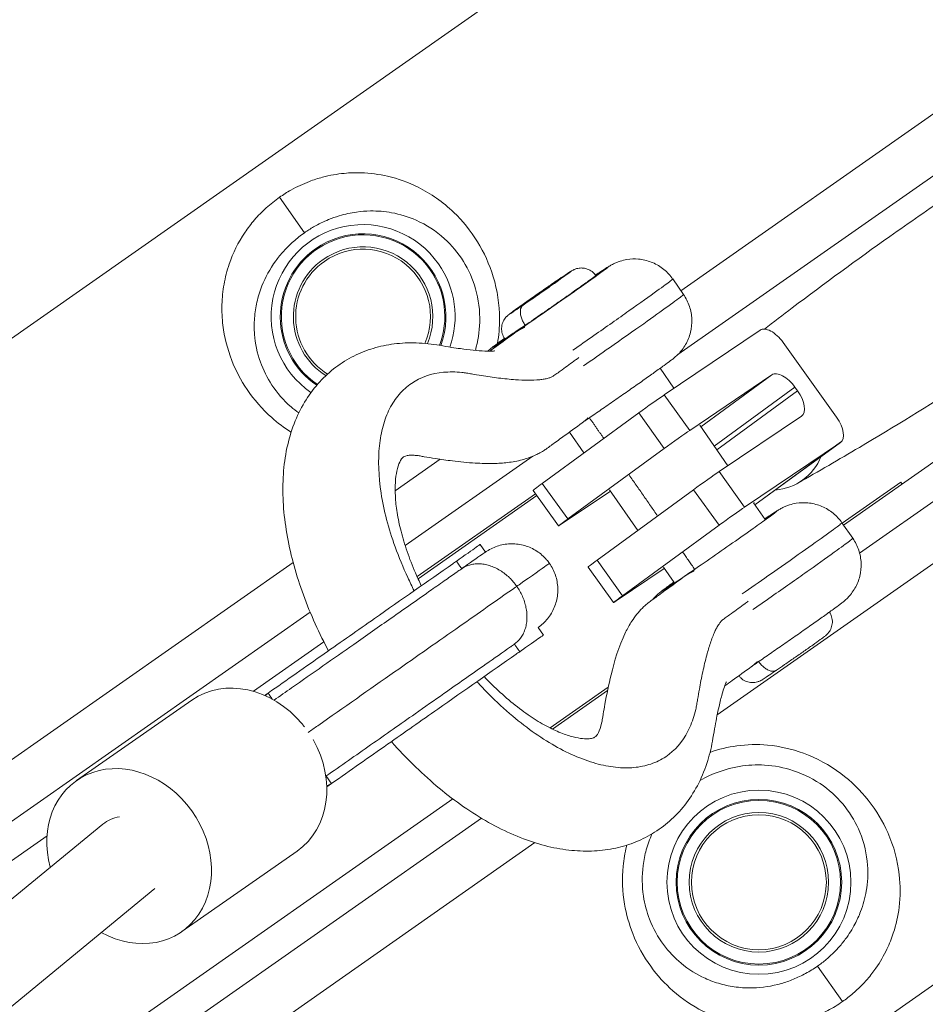
# Model space of a CAD drawing. Units: millimetres. Extents: x -2808 to 12141, y -5381 to 9584.
# Drawn here: x 9904 to 10101, y 383 to 597 of the extents above; entities that cross this region are included whole.
import ezdxf

# ---------------------------------------------------------------- set-up
doc = ezdxf.new("R2010")
doc.units = ezdxf.units.MM
doc.header["$LTSCALE"] = 1000
doc.layers.add('1 EQUIPMENT', color=7, linetype='Continuous', lineweight=18)

# ---------------------------------------------------------------- blocks, each defined once
blk = doc.blocks.new('SGM 4002-1')
at = {"layer": '1 EQUIPMENT'}
for p, q in [((9812.13, 464.66), (10262.66, 780.13)), ((10305.68, 718.69), (10047.49, 537.9)), ((10311.99, 709.68), (10046.84, 524.02)), ((10082.87, 486.99), (10341.24, 667.91)), ((10345.26, 662.17), (10086.35, 480.89)), ((10351.57, 653.16), (10055.4, 445.78)), ((9944.05, 276.26), (10394.59, 591.73)), ((9965.67, 550.49), (9960.27, 558.21)), ((10028.98, 541.21), (10029, 541.18)), ((10048.07, 537.07), (10045.72, 540.45)), ((10012.4, 529.45), (10011.72, 528.95)), ((10064.71, 529.33), (10043.9, 515.29)), ((10009.2, 527.46), (10009.22, 527.43)), ((10081.35, 510.41), (10069.71, 526.67)), ((10042.99, 521.04), (10046, 516.71)), ((10067.29, 519.62), (10049.43, 507.57)), ((10067.29, 519.62), (10051.83, 508.33)), ((10072.29, 516.96), (10054.74, 504.14)), ((10072.87, 516.14), (10055.31, 503.32)), ((10072.87, 516.14), (10072.29, 516.96)), ((10043.9, 515.29), (10049.43, 507.57)), ((10038.33, 511.34), (10017.37, 496.03)), ((10043.86, 503.61), (10038.33, 511.34)), ((10026.73, 509.69), (10026.05, 509.2)), ((10055.83, 498.63), (10073.7, 510.67)), ((10023.29, 507.19), (10026.44, 502.65)), ((10051.59, 508.68), (10057.7, 499.88)), ((10061.36, 490.9), (10082.18, 504.94)), ((10063.61, 491.38), (10082.22, 504.97)), ((10082.18, 504.94), (10063.61, 491.38)), ((10043.86, 503.61), (10022.9, 488.31)), ((9995.19, 501.29), (9985.39, 494.42)), ((10015.3, 501.94), (9987.57, 482.52)), ((10055.83, 498.63), (10061.36, 490.9)), ((10095.29, 496.3), (10082.58, 487.4)), ((10095.58, 495.89), (10095.29, 496.3)), ((10015.39, 494.53), (10020.92, 486.8)), ((10017.37, 496.03), (10022.9, 488.31)), ((10021.49, 487.16), (10032.19, 494.38)), ((10029.31, 479.37), (10050.26, 494.67)), ((10032, 494.65), (10038.14, 485.82)), ((10055.79, 486.95), (10050.26, 494.67)), ((9990.16, 475.79), (10015.9, 493.81)), ((9990.37, 475.33), (10016.19, 493.41)), ((10063.29, 491.84), (10065.8, 488.22)), ((10055.79, 486.95), (10034.84, 471.64)), ((10082.52, 487.49), (10084.87, 484.11)), ((10003.86, 482.76), (10005.01, 481.12)), ((10029.31, 479.37), (10034.84, 471.64)), ((9963.21, 478.89), (9855.15, 403.23)), ((10027.32, 477.86), (10032.85, 470.14)), ((10043.88, 477.55), (10033.42, 470.5)), ((10043.7, 477.81), (10046.02, 474.48)), ((10049.2, 476.49), (10048.52, 476)), ((9966.92, 468.06), (9861.46, 394.22)), ((10016.48, 464.74), (10017.63, 463.1)), ((9954.59, 450.88), (9969.89, 461.6)), ((10063.53, 456.73), (10062.85, 456.24)), ((10031.72, 451.79), (10019.07, 442.93)), ((10019.58, 442.67), (10031.57, 451.07)), ((9941.2, 448.98), (9916.13, 431.48)), ((9890.71, 352.44), (9997.92, 427.51)), ((9439.14, 25.97), (9921.86, 422.04)), ((10004.13, 423.31), (9894.72, 346.71)), ((9865.47, 388.48), (9909.71, 419.46)), ((10015.72, 418), (9901.03, 337.69)), ((9964.09, 416.17), (9939.02, 398.68)), ((9449.53, 11.21), (9933.14, 408.01)), ((10077.21, 391.19), (10082.62, 383.47))]:
    blk.add_line(p, q, dxfattribs=at)
for radius in [20, 18, 17.77, 15.16, 14.66, 14.66]:
    blk.add_circle((10064.46, 409.4), radius, dxfattribs=at)
for radius, start, end in [(20, 35, 235.5112), (17.77, 35, 236.0201), (18, 339.5826, 125), (18, 125, 235.933), (15.16, 337.2124, 125), (14.66, 336.5993, 125), (14.66, 336.5993, 125), (15.16, 125, 237.7315), (14.66, 125, 238.2582), (14.66, 125, 238.2582), (20, 340.6726, 35), (17.77, 339.4428, 35)]:
    blk.add_arc((9978.42, 532.27), radius, start, end, dxfattribs=at)
for centre, major_axis, ratio, start_param, end_param in [((10067.63, 525.27), (-2.95, 4.04), 0.50185, -1.589543, -0.018746), ((10070.2, 515.55), (-2.95, 4.04), 0.50185, -1.589543, -0.018746), ((10070.79, 514.74), (2.95, -4.04), 0.50185, -0.018746, 1.55205), ((10079.27, 509.01), (2.95, -4.04), 0.50185, -0.018746, 1.55205), ((10045.94, 505.02), (-4.07, -2.91), 0.016214, -2.61578, -1.044984), ((10057.87, 488.35), (-4.07, -2.91), 0.016214, -2.61578, -1.044984), ((10054.47, 485.47), (8.94, 6.4), 0.016214, -0.151861, 0.151404), ((10024.98, 489.71), (-4.07, -2.91), 0.016214, -1.044984, 0.525813), ((10036.92, 473.05), (-4.07, -2.91), 0.016214, -1.044984, 0.525813)]:
    blk.add_ellipse(centre, major_axis=major_axis, ratio=ratio, start_param=start_param, end_param=end_param, dxfattribs=at)
at = {"layer": '1 EQUIPMENT', "extrusion": (0, 0, -1)}
for centre, major_axis, ratio, start_param, end_param in [((10040.41, 512.74), (4.07, 2.91), 0.016214, -2.096609, -0.525813), ((10065.01, 509.42), (8.67, -12.85), 0.864803, -0.513016, 0.448423), ((10052.34, 496.08), (4.07, 2.91), 0.016214, -2.096609, -0.525813), ((10019.45, 497.44), (-4.07, -2.91), 0.016214, 0, 1.044984), ((10031.39, 480.77), (-4.07, -2.91), 0.016214, 0, 1.044984), ((9952.64, 432.57), (-11.44, 16.4), 0.839588, 0, 1.46913), ((9952.64, 432.57), (11.44, -16.4), 0.839588, -1.672463, -1.632576), ((9952.64, 432.57), (11.44, -16.4), 0.839588, -1.464748, 0), ((9927.57, 415.08), (-11.44, 16.4), 0.839588, -1.169038, 1.46913), ((9927.57, 415.08), (11.44, -16.4), 0.839588, -1.672463, 1.038122), ((9927.57, 415.08), (-5.71, 6.96), 0.880426, 0, 0.493035)]:
    blk.add_ellipse(centre, major_axis=major_axis, ratio=ratio, start_param=start_param, end_param=end_param, dxfattribs=at)
at = {"layer": '1 EQUIPMENT'}
for points, knots in [([(10007.62, 526.42), (10007.93, 528.18), (10008.08, 529.97), (10008.07, 534.89), (10007.6, 537.98), (10005.89, 543.65), (10004.71, 546.21), (10001.8, 550.94), (10000.05, 553.08), (9995.76, 557.19), (9993.15, 559), (9988.26, 561.44), (9986.02, 562.24), (9981.89, 563.2), (9979.97, 563.46), (9976.8, 563.56), (9975.56, 563.52), (9972.76, 563.25), (9971.19, 562.98), (9968.64, 562.3), (9967.69, 561.99), (9965.4, 561.12), (9964.05, 560.5), (9961.88, 559.28), (9961.06, 558.76), (9960.27, 558.21)], [9.955006, 9.955006, 9.955006, 9.955006, 10.370127, 10.370127, 11.092435, 11.092435, 11.77154, 11.77154, 12.483492, 12.483492, 13.366649, 13.366649, 14.064781, 14.064781, 14.642502, 14.642502, 15.005362, 15.005362, 15.454898, 15.454898, 15.717239, 15.717239, 16.085953, 16.085953, 16.316399, 16.316399, 16.316399, 16.316399]), ([(10065.65, 529.56), (10067.66, 531.11), (10069.69, 532.66), (10078.69, 539.45), (10085.76, 544.62), (10097.14, 552.68), (10101.4, 555.64), (10105.69, 558.56)], [25.005305, 25.005305, 25.005305, 25.005305, 40.000318, 40.000318, 91.522887, 91.522887, 122.056012, 122.056012, 122.056012, 122.056012]), ([(9960.27, 558.21), (9959.24, 557.49), (9958.26, 556.7), (9956.43, 555.04), (9955.59, 554.18), (9954.06, 552.41), (9953.37, 551.5), (9951.25, 548.36), (9950.13, 546.06), (9948.83, 542.25), (9948.45, 540.78), (9947.93, 537.85), (9947.78, 536.38), (9947.7, 533.4), (9947.77, 531.9), (9948.26, 527.86), (9948.89, 525.3), (9950.72, 520.61), (9951.83, 518.46), (9954.69, 514.24), (9956.48, 512.18), (9959.85, 509.19), (9961.27, 508.12), (9962.78, 507.17)], [0, 0, 0, 0, 0.299103, 0.299103, 0.600123, 0.600123, 0.901142, 0.901142, 1.635911, 1.635911, 2.088863, 2.088863, 2.531198, 2.531198, 2.973538, 2.973538, 3.712707, 3.712707, 4.34544, 4.34544, 5.014413, 5.014413, 5.432085, 5.432085, 5.432085, 5.432085]), ([(9965.67, 550.49), (9966.32, 550.94), (9966.99, 551.36), (9968.75, 552.38), (9969.84, 552.91), (9971.69, 553.66), (9972.46, 553.93), (9974.51, 554.55), (9975.77, 554.82), (9978.03, 555.14), (9979.02, 555.21), (9981.57, 555.25), (9983.12, 555.12), (9986.43, 554.52), (9988.23, 553.98), (9992.16, 552.23), (9994.25, 550.9), (9997.67, 547.78), (9999.06, 546.14), (10001.34, 542.47), (10002.25, 540.46), (10003.53, 535.99), (10003.84, 533.54), (10003.72, 528.99), (10003.4, 526.93), (10002.82, 524.93)], [-16.316399, -16.316399, -16.316399, -16.316399, -16.085953, -16.085953, -15.717239, -15.717239, -15.454898, -15.454898, -15.005362, -15.005362, -14.642502, -14.642502, -14.064781, -14.064781, -13.366649, -13.366649, -12.483492, -12.483492, -11.77154, -11.77154, -11.092435, -11.092435, -10.370127, -10.370127, -9.77492, -9.77492, -9.77492, -9.77492]), ([(9964.44, 511.34), (9963.85, 511.76), (9963.29, 512.21), (9961.12, 514.1), (9959.73, 515.71), (9957.54, 519.02), (9956.71, 520.7), (9955.39, 524.4), (9954.97, 526.42), (9954.73, 529.6), (9954.73, 530.79), (9954.9, 533.14), (9955.08, 534.3), (9955.61, 536.61), (9955.97, 537.78), (9957.17, 540.79), (9958.15, 542.61), (9959.96, 545.1), (9960.54, 545.82), (9961.82, 547.23), (9962.52, 547.92), (9964.03, 549.26), (9964.84, 549.9), (9965.67, 550.49)], [-5.232683, -5.232683, -5.232683, -5.232683, -5.014413, -5.014413, -4.34544, -4.34544, -3.712707, -3.712707, -2.973538, -2.973538, -2.531198, -2.531198, -2.088863, -2.088863, -1.635911, -1.635911, -0.901142, -0.901142, -0.600123, -0.600123, -0.299103, -0.299103, 0, 0, 0, 0]), ([(10028.93, 541.27), (10029.35, 541.56), (10029.73, 541.81), (10030.6, 542.39), (10031.03, 542.67), (10031.63, 543.05), (10031.83, 543.17), (10032.2, 543.39), (10032.31, 543.45), (10032.57, 543.59), (10032.7, 543.67), (10033.05, 543.84), (10033.27, 543.94), (10033.75, 544.14), (10034.02, 544.23), (10034.77, 544.47), (10035.26, 544.59), (10036.59, 544.81), (10037.45, 544.84), (10039.22, 544.68), (10040.15, 544.46), (10041.92, 543.79), (10042.76, 543.32), (10044.28, 542.17), (10044.96, 541.48), (10045.59, 540.63), (10045.66, 540.54), (10045.72, 540.45)], [4.697886, 4.697886, 4.697886, 4.697886, 7.067743, 7.067743, 10.700023, 10.700023, 12.780452, 12.780452, 13.557775, 13.557775, 14.218124, 14.218124, 15.018983, 15.018983, 15.897312, 15.897312, 17.41984, 17.41984, 19.95527, 19.95527, 22.771559, 22.771559, 25.621551, 25.621551, 28.473286, 28.473286, 28.806557, 28.806557, 28.806557, 28.806557]), ([(10012.24, 529.34), (10013.5, 530.21), (10016.47, 532.24), (10021.38, 535.65), (10026.15, 539), (10029.7, 541.53), (10031.63, 542.96), (10031.73, 543.12), (10030.36, 542.22), (10029.17, 541.43), (10028.93, 541.27)], [37.69789, 37.69789, 37.69789, 37.69789, 42.072745, 46.811795, 51.5749, 56.546835, 60.92169, 65.66074, 70.423845, 71.525957, 71.525957, 71.525957, 71.525957]), ([(10020.64, 540.15), (10021.33, 540.62), (10022.59, 541.47), (10023.69, 542.19), (10023.77, 542.2), (10022.78, 541.46), (10020.91, 540.13), (10018.49, 538.43), (10015.72, 536.5), (10013.98, 535.3), (10013.2, 534.77)], [0, 0, 0, 0, 2.369713, 4.936699, 7.516714, 10.209845, 12.579558, 15.146544, 17.726559, 20.41969, 20.41969, 20.41969, 20.41969]), ([(10028.98, 541.21), (10028.99, 541.2), (10028.83, 541.06), (10027.65, 540.18), (10024.93, 538.24), (10021.39, 535.75), (10017.33, 532.93), (10014.79, 531.18), (10013.65, 530.4)], [6.370484, 6.370484, 6.370484, 6.370484, 7.516714, 10.209845, 12.579558, 15.146544, 17.726559, 20.41969, 20.41969, 20.41969, 20.41969]), ([(10020.67, 540.16), (10021.26, 540.57), (10021.8, 540.94), (10022.71, 541.54), (10023.08, 541.79), (10023.5, 542.07), (10023.62, 542.14), (10023.84, 542.27), (10023.92, 542.32), (10024.11, 542.42), (10024.15, 542.44), (10024.29, 542.5), (10024.38, 542.55), (10024.59, 542.63), (10024.69, 542.66), (10024.98, 542.74), (10025.17, 542.78), (10025.66, 542.85), (10025.97, 542.85), (10026.67, 542.77), (10027.05, 542.67), (10027.78, 542.34), (10028.13, 542.12), (10028.63, 541.65), (10028.82, 541.44), (10028.98, 541.21)], [0, 0, 0, 0, 2.598669, 2.598669, 5.205197, 5.205197, 6.556535, 6.556535, 7.422718, 7.422718, 7.656509, 7.656509, 8.02117, 8.02117, 8.376941, 8.376941, 8.94548, 8.94548, 9.87713, 9.87713, 11.051015, 11.051015, 12.262377, 12.262377, 13.110111, 13.110111, 13.110111, 13.110111]), ([(10009.2, 527.46), (10008.96, 527.8), (10008.78, 528.18), (10008.56, 528.96), (10008.51, 529.37), (10008.54, 530.18), (10008.62, 530.59), (10008.83, 531.15), (10008.91, 531.33), (10009.1, 531.67), (10009.21, 531.82), (10009.4, 532.08), (10009.49, 532.18), (10009.62, 532.31), (10009.67, 532.36), (10009.76, 532.45), (10009.81, 532.5), (10009.91, 532.58), (10009.95, 532.61), (10010.07, 532.71), (10010.14, 532.77), (10010.45, 533.01), (10010.75, 533.22), (10011.59, 533.83), (10012.15, 534.23), (10013.37, 535.1), (10014.02, 535.55), (10015.36, 536.5), (10016.08, 537), (10017.5, 537.98), (10018.22, 538.48), (10019.52, 539.38), (10020.12, 539.79), (10020.67, 540.16)], [0, 0, 0, 0, 1.234773, 1.234773, 2.447244, 2.447244, 3.660215, 3.660215, 4.25623, 4.25623, 4.828662, 4.828662, 5.258088, 5.258088, 5.489193, 5.489193, 5.82615, 5.82615, 6.229068, 6.229068, 7.105679, 7.105679, 9.750316, 9.750316, 12.684998, 12.684998, 15.301803, 15.301803, 17.896134, 17.896134, 20.479065, 20.479065, 22.863571, 22.863571, 22.863571, 22.863571]), ([(10013.2, 534.77), (10012.51, 534.3), (10011.25, 533.45), (10010.15, 532.73), (10010.07, 532.72), (10011.06, 533.45), (10012.93, 534.79), (10015.35, 536.49), (10018.12, 538.42), (10019.86, 539.61), (10020.64, 540.15)], [20.41969, 20.41969, 20.41969, 20.41969, 22.789403, 25.356389, 27.936404, 30.629535, 32.999249, 35.566234, 38.146249, 40.839381, 40.839381, 40.839381, 40.839381]), ([(10024, 524.97), (10025.53, 526.03), (10029.83, 529.03), (10036.62, 533.8), (10042.54, 538.02), (10045.31, 540.06), (10045.73, 540.43), (10045.72, 540.45)], [44.167997, 44.167997, 44.167997, 44.167997, 46.811795, 51.5749, 56.546835, 60.92169, 63.641077, 63.641077, 63.641077, 63.641077]), ([(10048.07, 537.07), (10048.08, 537.05), (10047.76, 536.75), (10045.27, 534.91), (10039.54, 530.81), (10032.89, 526.14), (10028.24, 522.9), (10026.35, 521.59)], [11.758434, 11.758434, 11.758434, 11.758434, 13.87701, 18.848945, 23.2238, 27.962851, 31.227871, 31.227871, 31.227871, 31.227871]), ([(10048.07, 537.07), (10048.62, 536.28), (10049.06, 535.41), (10049.66, 533.6), (10049.84, 532.65), (10049.92, 530.75), (10049.82, 529.78), (10049.37, 527.94), (10049.01, 527.04), (10048.31, 525.82), (10048.05, 525.43), (10047.51, 524.74), (10047.23, 524.42), (10046.83, 524.01), (10046.69, 523.87), (10046.42, 523.63), (10046.3, 523.52), (10046.07, 523.33), (10045.97, 523.25), (10045.66, 523), (10045.48, 522.86), (10044.88, 522.41), (10044.42, 522.07), (10043.24, 521.22), (10042.53, 520.71), (10040.99, 519.62), (10040.19, 519.05), (10038.49, 517.84), (10037.58, 517.21), (10035.73, 515.91), (10034.76, 515.24), (10032.83, 513.9), (10031.86, 513.22), (10029.96, 511.91), (10029.02, 511.26), (10027.65, 510.32), (10027.17, 509.99), (10026.71, 509.67)], [0, 0, 0, 0, 2.871292, 2.871292, 5.722826, 5.722826, 8.57459, 8.57459, 11.425189, 11.425189, 12.822348, 12.822348, 14.100742, 14.100742, 14.77887, 14.77887, 15.577435, 15.577435, 16.477365, 16.477365, 18.496894, 18.496894, 22.347362, 22.347362, 26.371308, 26.371308, 29.980177, 29.980177, 33.521248, 33.521248, 37.057389, 37.057389, 40.571999, 40.571999, 44.092827, 44.092827, 46.021733, 46.021733, 46.021733, 46.021733]), ([(10005.96, 524.77), (10006.09, 524.87), (10006.23, 524.97), (10007.68, 526.02), (10009, 526.98), (10010.79, 528.27), (10011.25, 528.61), (10011.72, 528.95)], [159.320228, 159.320228, 159.320228, 159.320228, 160.280311, 160.280311, 169.687568, 169.687568, 173.028089, 173.028089, 173.028089, 173.028089]), ([(10009.15, 527.53), (10008.99, 527.41), (10007.95, 526.66), (10006.59, 525.65), (10006.49, 525.49), (10008.37, 526.71), (10010.8, 528.36), (10012.24, 529.34)], [18.051108, 18.051108, 18.051108, 18.051108, 18.848945, 23.2238, 27.962851, 32.725955, 37.69789, 37.69789, 37.69789, 37.69789]), ([(10013.65, 530.4), (10012.65, 529.72), (10010.81, 528.47), (10009.44, 527.58), (10009.21, 527.45), (10009.2, 527.46)], [20.419764, 20.419764, 20.419764, 20.419764, 22.789403, 25.356389, 26.789519, 26.789519, 26.789519, 26.789519]), ([(10125.81, 528.73), (10124.4, 527.79), (10122.98, 526.85), (10117.31, 523.11), (10113.02, 520.34), (10101.32, 512.91), (10093.85, 508.34), (10081.88, 501.24), (10077.41, 498.65), (10072.93, 496.1)], [0, 0, 0, 0, 10.000011, 10.000011, 40.000316, 40.000316, 91.585661, 91.585661, 122.058176, 122.058176, 122.058176, 122.058176]), ([(9970.89, 459.67), (9970.54, 460.33), (9970.19, 461), (9968.82, 463.73), (9967.86, 465.81), (9966.11, 469.99), (9965.31, 472.1), (9963.92, 476.3), (9963.31, 478.4), (9962.3, 482.58), (9961.89, 484.66), (9961.29, 488.79), (9961.09, 490.83), (9960.94, 494.85), (9960.98, 496.83), (9961.31, 500.7), (9961.6, 502.59), (9962.44, 506.21), (9962.99, 507.94), (9964.32, 511.21), (9965.11, 512.76), (9966.9, 515.6), (9967.9, 516.91), (9970.07, 519.27), (9971.23, 520.33), (9973.71, 522.19), (9975.02, 523.01), (9977.75, 524.38), (9979.17, 524.94), (9982.11, 525.82), (9983.63, 526.14), (9986.76, 526.54), (9988.36, 526.61), (9991.65, 526.52), (9993.48, 526.31), (9996.03, 525.86), (9996.79, 525.73), (9998.3, 525.5), (9998.94, 525.4), (10001.48, 525.05), (10003.34, 524.85), (10005.48, 524.77), (10006.03, 524.76), (10006.69, 524.79), (10006.89, 524.81), (10007.01, 524.82), (10007.03, 524.82), (10007.03, 524.82)], [11.752958, 11.752958, 11.752958, 11.752958, 14.027781, 14.027781, 21.09068, 21.09068, 28.185422, 28.185422, 35.328031, 35.328031, 42.534106, 42.534106, 49.800702, 49.800702, 57.083366, 57.083366, 64.357181, 64.357181, 71.428667, 71.428667, 78.228427, 78.228427, 84.697881, 84.697881, 90.90954, 90.90954, 96.968135, 96.968135, 102.986547, 102.986547, 109.107851, 109.107851, 115.405451, 115.405451, 121.975221, 121.975221, 126.299721, 126.299721, 129.566612, 129.566612, 139.382245, 139.382245, 143.120181, 143.120181, 145.323336, 145.323336, 146.066074, 146.066074, 146.066074, 146.066074]), ([(10005.54, 524.77), (10005.55, 524.79), (10005.56, 524.8), (10005.72, 524.94), (10005.85, 525.05), (10006.07, 525.24), (10006.17, 525.32), (10006.48, 525.57), (10006.66, 525.71), (10007.27, 526.16), (10007.75, 526.51), (10008.59, 527.12), (10008.86, 527.32), (10009.15, 527.53)], [14.705615, 14.705615, 14.705615, 14.705615, 14.776671, 14.776671, 15.574866, 15.574866, 16.475198, 16.475198, 18.500895, 18.500895, 22.428529, 22.428529, 24.108448, 24.108448, 24.108448, 24.108448]), ([(10025.34, 523.4), (10025.09, 523.22), (10023.87, 522.33), (10022.36, 521.23), (10020.79, 520.1), (10020.11, 519.59), (10019.62, 519.27), (10019.21, 519.08), (10018.75, 518.92), (10018.23, 518.78), (10017.78, 518.69), (10017.31, 518.62), (10016.16, 518.48), (10014.25, 518.42), (10011.26, 518.56), (10007.89, 518.9), (10004.7, 519.37), (10002.37, 519.75), (10000.93, 520.02), (9999.53, 520.19), (9997.83, 520.29), (9993.84, 520.13), (9989.76, 518.72), (9986.17, 515.5), (9984.1, 512.37), (9982.66, 508.61), (9981.58, 502.78), (9981.83, 495.87), (9983.43, 488.23), (9985.35, 482.06), (9987.5, 476.85), (9989.04, 473.67), (9989.52, 472.72)], [3.998819, 3.998819, 3.998819, 3.998819, 5.381577, 10.763155, 12.420858, 14.078561, 14.574304, 15.070047, 16.061532, 16.717218, 17.372904, 18.028589, 18.684275, 22.166759, 25.649244, 30.249564, 34.849884, 37.487119, 38.805736, 40.124354, 42.729051, 45.333748, 56.107999, 61.471289, 66.834579, 72.051274, 77.26797, 87.991239, 93.379363, 98.767486, 104.711304, 107.251096, 107.251096, 107.251096, 107.251096]), ([(10026.05, 509.2), (10024.65, 508.18), (10023.26, 507.17), (10021.03, 505.56), (10020.06, 504.86), (10019.43, 504.4), (10019.39, 504.37), (10019.25, 504.26), (10019.15, 504.19), (10018.93, 504.03), (10018.81, 503.94), (10018.51, 503.73), (10018.35, 503.61), (10018.08, 503.44), (10017.98, 503.37), (10017.72, 503.2), (10017.57, 503.1), (10017.22, 502.89), (10017.03, 502.77), (10016.54, 502.51), (10016.25, 502.36), (10015.4, 501.97), (10014.89, 501.76), (10013.91, 501.42), (10013.46, 501.29), (10011.94, 500.89), (10010.88, 500.7), (10008.82, 500.46), (10007.8, 500.4), (10005.43, 500.34), (10004.12, 500.38), (10001.12, 500.56), (9999.47, 500.73), (9996.58, 501.08), (9995.34, 501.26), (9993.3, 501.57), (9992.51, 501.7), (9991.41, 501.89), (9991.1, 501.95), (9990.66, 502.03), (9990.52, 502.05), (9990.28, 502.09), (9990.17, 502.1), (9989.67, 502.15), (9989.32, 502.17), (9988.59, 502.17), (9988.24, 502.13), (9987.69, 502.03), (9987.51, 501.96), (9987.24, 501.83), (9987.17, 501.79), (9986.91, 501.54), (9986.67, 501.27), (9986.17, 500.19), (9985.94, 499.55), (9985.61, 498.02), (9985.49, 497.2), (9985.37, 495.37), (9985.37, 494.35), (9985.49, 492.15), (9985.62, 490.96), (9986.03, 488.41), (9986.31, 487.06), (9987.03, 484.23), (9987.47, 482.76), (9988.52, 479.73), (9989.12, 478.17), (9990.2, 475.67), (9990.63, 474.74), (9991.08, 473.81)], [0, 0, 0, 0, 10.000013, 10.000013, 15.781649, 15.781649, 16.240312, 16.240312, 16.747507, 16.747507, 17.318086, 17.318086, 18.175517, 18.175517, 18.743135, 18.743135, 19.339802, 19.339802, 20.027848, 20.027848, 21.021491, 21.021491, 22.944789, 22.944789, 24.524408, 24.524408, 28.419876, 28.419876, 32.525989, 32.525989, 38.175107, 38.175107, 45.520124, 45.520124, 51.086073, 51.086073, 54.659996, 54.659996, 56.00104, 56.00104, 56.98495, 56.98495, 58.181694, 58.181694, 61.235894, 61.235894, 66.277557, 66.277557, 72.000445, 72.000445, 79.12509, 79.12509, 88.191222, 88.191222, 94.727396, 94.727396, 100.020892, 100.020892, 105.178009, 105.178009, 110.360982, 110.360982, 115.662169, 115.662169, 121.027248, 121.027248, 126.496564, 126.496564, 129.723147, 129.723147, 129.723147, 129.723147]), ([(10065.73, 488.32), (10065.84, 488.39), (10066.94, 489.12), (10068.4, 490.08), (10068.56, 490.1), (10066.72, 488.74), (10063.28, 486.28), (10058.81, 483.14), (10053.69, 479.58), (10050.48, 477.37), (10049.04, 476.39)], [3.871019, 3.871019, 3.871019, 3.871019, 4.374855, 9.113906, 13.87701, 18.848945, 23.2238, 27.962851, 32.725955, 37.69789, 37.69789, 37.69789, 37.69789]), ([(10065.73, 488.32), (10066.15, 488.6), (10066.54, 488.86), (10067.41, 489.44), (10067.84, 489.72), (10068.44, 490.1), (10068.63, 490.22), (10069.01, 490.44), (10069.12, 490.51), (10069.38, 490.65), (10069.51, 490.72), (10069.86, 490.89), (10070.08, 490.99), (10070.56, 491.18), (10070.83, 491.28), (10071.58, 491.52), (10072.07, 491.64), (10073.4, 491.85), (10074.26, 491.88), (10076.04, 491.72), (10076.97, 491.5), (10078.73, 490.82), (10079.58, 490.35), (10081.09, 489.2), (10081.77, 488.51), (10082.4, 487.66), (10082.46, 487.58), (10082.52, 487.49)], [4.699272, 4.699272, 4.699272, 4.699272, 7.086174, 7.086174, 10.714574, 10.714574, 12.803404, 12.803404, 13.586937, 13.586937, 14.235086, 14.235086, 15.032295, 15.032295, 15.913633, 15.913633, 17.441477, 17.441477, 19.979903, 19.979903, 22.796764, 22.796764, 25.646802, 25.646802, 28.498543, 28.498543, 28.812254, 28.812254, 28.812254, 28.812254]), ([(10082.52, 487.49), (10082.53, 487.48), (10082.21, 487.18), (10079.72, 485.34), (10073.98, 481.24), (10067.34, 476.57), (10062.68, 473.33), (10060.8, 472.02)], [11.760893, 11.760893, 11.760893, 11.760893, 13.87701, 18.848945, 23.2238, 27.962851, 31.227871, 31.227871, 31.227871, 31.227871]), ([(10063.15, 468.64), (10064.68, 469.7), (10068.98, 472.69), (10075.77, 477.46), (10081.69, 481.68), (10084.46, 483.72), (10084.88, 484.09), (10084.87, 484.11)], [44.167998, 44.167998, 44.167998, 44.167998, 46.811795, 51.5749, 56.546835, 60.92169, 63.641077, 63.641077, 63.641077, 63.641077]), ([(10084.87, 484.11), (10085.42, 483.32), (10085.85, 482.45), (10086.46, 480.64), (10086.64, 479.69), (10086.71, 477.79), (10086.62, 476.83), (10086.17, 474.98), (10085.81, 474.08), (10085.1, 472.86), (10084.84, 472.48), (10084.31, 471.78), (10084.03, 471.47), (10083.63, 471.05), (10083.49, 470.92), (10083.22, 470.67), (10083.1, 470.57), (10082.87, 470.37), (10082.77, 470.29), (10082.46, 470.05), (10082.28, 469.91), (10081.67, 469.45), (10081.2, 469.1), (10080, 468.24), (10079.28, 467.72), (10077.75, 466.63), (10076.94, 466.06), (10075.23, 464.85), (10074.33, 464.22), (10072.47, 462.92), (10071.5, 462.24), (10069.58, 460.9), (10068.61, 460.23), (10066.71, 458.92), (10065.77, 458.27), (10064.41, 457.34), (10063.95, 457.02), (10063.51, 456.72)], [0, 0, 0, 0, 2.871308, 2.871308, 5.722861, 5.722861, 8.574643, 8.574643, 11.425245, 11.425245, 12.822306, 12.822306, 14.100003, 14.100003, 14.776671, 14.776671, 15.574844, 15.574844, 16.475157, 16.475157, 18.500709, 18.500709, 22.428248, 22.428248, 26.443245, 26.443245, 30.053017, 30.053017, 33.593488, 33.593488, 37.128503, 37.128503, 40.640423, 40.640423, 44.168555, 44.168555, 46.02721, 46.02721, 46.02721, 46.02721]), ([(9998.7, 479.14), (9998.89, 479.28), (9999.08, 479.41), (9999.28, 479.55), (10001.24, 480.92), (10003.33, 482.39), (10003.86, 482.76), (10003.86, 482.76)], [56.092658, 56.092658, 56.092658, 56.092658, 57.079129, 57.079129, 57.079129, 67.077184, 72.301893, 72.301893, 72.301893, 72.301893]), ([(10005.01, 481.12), (10005.11, 481.19), (10005.2, 481.25), (10006.1, 481.83), (10006.98, 482.24), (10008.8, 482.79), (10009.77, 482.93), (10011.67, 482.93), (10012.64, 482.8), (10014.47, 482.26), (10015.35, 481.86), (10016.96, 480.82), (10017.7, 480.18), (10018.54, 479.2), (10018.75, 478.94), (10018.94, 478.67)], [0.00006, 0.00006, 0.00006, 0.00006, 0.343215, 0.343215, 3.202256, 3.202256, 6.06139, 6.06139, 8.920625, 8.920625, 11.779683, 11.779683, 14.65634, 14.65634, 15.657545, 15.657545, 15.657545, 15.657545]), ([(9957.76, 450.48), (9961.87, 453.36), (9969.68, 458.82), (9983.27, 468.34), (9992.49, 474.8), (9997.9, 478.58), (9998.17, 478.77), (9998.43, 478.96), (9998.7, 479.14)], [0, 0, 0, 0, 16.75531, 32.050183, 57.079129, 57.079129, 57.079129, 58.30974, 58.30974, 58.30974, 58.30974]), ([(9998.7, 479.14), (9998.75, 479.07), (9998.82, 478.97), (9998.91, 478.84), (9998.98, 478.73), (9999.06, 478.63), (9999.13, 478.53), (9999.2, 478.43), (9999.27, 478.32), (9999.34, 478.22), (9999.41, 478.12), (9999.49, 478.02), (9999.56, 477.91), (9999.63, 477.81), (9999.73, 477.67), (9999.8, 477.57), (9999.85, 477.5)], [39.481201, 39.481201, 39.481201, 39.481201, 39.731267, 39.8563, 39.981333, 40.106367, 40.2314, 40.356433, 40.481466, 40.606499, 40.731533, 40.856566, 40.981599, 41.106632, 41.231665, 41.481732, 41.481732, 41.481732, 41.481732]), ([(9999.85, 477.5), (10000.04, 477.64), (10000.23, 477.78), (10000.43, 477.91), (10002.39, 479.28), (10004.48, 480.75), (10005.01, 481.12), (10005.01, 481.12)], [56.092658, 56.092658, 56.092658, 56.092658, 57.079129, 57.079129, 57.079129, 67.077184, 72.299449, 72.299449, 72.299449, 72.299449]), ([(9999, 476.91), (9999.01, 476.92), (9999.03, 476.93), (9999.05, 476.95), (9999.31, 477.13), (9999.58, 477.32), (9999.85, 477.5)], [57.001353, 57.001353, 57.001353, 57.001353, 57.079129, 57.079129, 57.079129, 58.30974, 58.30974, 58.30974, 58.30974]), ([(10011.83, 473.69), (10011.35, 474.36), (10010.53, 475.33), (10009.27, 476.43), (10008.21, 477.16), (10007.09, 477.77), (10005.93, 478.22), (10004.76, 478.5), (10003.62, 478.61), (10002.53, 478.55), (10001.2, 478.26), (10000.32, 477.84), (9999.8, 477.47)], [0, 0, 0, 0, 2.479361, 3.780394, 5.117638, 6.480557, 7.857256, 9.235047, 10.601127, 11.943269, 13.250453, 15.737227, 15.737227, 15.737227, 15.737227]), ([(10018.94, 478.67), (10018.94, 478.67), (10018.22, 478.16), (10015.24, 476.08), (10012.33, 474.04), (10012.16, 473.92), (10012, 473.8), (10011.83, 473.69)], [184.921551, 184.921551, 184.921551, 184.921551, 192.045081, 207.096882, 207.096882, 207.096882, 207.969283, 207.969283, 207.969283, 207.969283]), ([(10018.94, 478.67), (10019.48, 477.89), (10019.92, 477.02), (10020.53, 475.22), (10020.7, 474.26), (10020.78, 472.36), (10020.67, 471.39), (10020.2, 469.54), (10019.83, 468.64), (10018.86, 467.01), (10018.25, 466.25), (10017.22, 465.29), (10016.86, 465), (10016.48, 464.74)], [0, 0, 0, 0, 2.849361, 2.849361, 5.708813, 5.708813, 8.568071, 8.568071, 11.427241, 11.427241, 14.286313, 14.286313, 15.657126, 15.657126, 15.657126, 15.657126]), ([(9993.28, 472.91), (9994.35, 473.66), (9995.4, 474.39), (9997.3, 475.72), (9998.15, 476.32), (9999, 476.91)], [76.067781, 76.067781, 76.067781, 76.067781, 81.114585, 81.114585, 85.329123, 85.329123, 85.329123, 85.329123]), ([(10004.73, 454.07), (10005.88, 452.87), (10007.05, 451.72), (10009.47, 449.51), (10010.73, 448.45), (10013.21, 446.53), (10014.44, 445.66), (10016.81, 444.14), (10017.96, 443.48), (10020.13, 442.39), (10021.15, 441.95), (10023.03, 441.26), (10023.89, 441.01), (10025.39, 440.69), (10026.03, 440.6), (10027.11, 440.55), (10027.53, 440.57), (10028.18, 440.66), (10028.4, 440.73), (10028.72, 440.85), (10028.8, 440.91), (10029.03, 441.09), (10029.26, 441.29), (10029.8, 442.36), (10030.06, 443.07), (10030.3, 444.09), (10030.32, 444.22), (10030.39, 444.56), (10030.42, 444.8), (10030.51, 445.34), (10030.56, 445.64), (10030.73, 446.65), (10030.86, 447.35), (10031.38, 450.2), (10031.81, 452.32), (10033.07, 457.47), (10033.9, 460.47), (10035.88, 464.5), (10036.32, 465.31), (10037.18, 466.62), (10037.55, 467.13), (10038.3, 468.07), (10038.69, 468.52), (10039.36, 469.18), (10039.6, 469.4), (10039.93, 469.69), (10040.04, 469.78), (10040.33, 470.02), (10040.48, 470.14), (10040.74, 470.34), (10040.86, 470.44), (10041.19, 470.68), (10041.41, 470.85), (10041.67, 471.03), (10041.73, 471.08), (10041.86, 471.17), (10041.9, 471.2), (10042, 471.26), (10042.05, 471.3), (10042.26, 471.45), (10042.44, 471.59), (10043.1, 472.06), (10043.57, 472.41), (10045.54, 473.84), (10047.02, 474.91), (10048.52, 476)], [11.617995, 11.617995, 11.617995, 11.617995, 16.829074, 16.829074, 22.39418, 22.39418, 27.896138, 27.896138, 33.31636, 33.31636, 38.629276, 38.629276, 43.86989, 43.86989, 48.999648, 48.999648, 54.213395, 54.213395, 59.690169, 59.690169, 66.265969, 66.265969, 76.491716, 76.491716, 83.582805, 83.582805, 84.933252, 84.933252, 86.119421, 86.119421, 87.396227, 87.396227, 90.556565, 90.556565, 100.038938, 100.038938, 113.575899, 113.575899, 116.949198, 116.949198, 119.052755, 119.052755, 121.008696, 121.008696, 121.949804, 121.949804, 122.402479, 122.402479, 123.187644, 123.187644, 123.860013, 123.860013, 124.868541, 124.868541, 125.189481, 125.189481, 125.685037, 125.685037, 126.136826, 126.136826, 127.493497, 127.493497, 130.796356, 130.796356, 141.460221, 141.460221, 141.460221, 141.460221]), ([(10049.04, 476.39), (10047.77, 475.52), (10045.45, 473.95), (10043.41, 472.62), (10043.26, 472.6), (10044.63, 473.62), (10045.78, 474.45), (10045.95, 474.57)], [37.69789, 37.69789, 37.69789, 37.69789, 42.072745, 46.811795, 51.5749, 56.546835, 57.343941, 57.343941, 57.343941, 57.343941]), ([(10011.83, 473.69), (10011.61, 473.53), (10011.39, 473.38), (10011.18, 473.23), (10007.42, 470.6), (9998.97, 464.68), (9984.68, 454.68), (9973.51, 446.86), (9967.17, 442.42), (9966.48, 441.93)], [206.083637, 206.083637, 206.083637, 206.083637, 207.096882, 207.096882, 207.096882, 224.739162, 244.977679, 267.958034, 270.78365, 270.78365, 270.78365, 270.78365]), ([(10011.27, 461.09), (10011.79, 461.45), (10012.49, 462.14), (10013.21, 463.28), (10013.64, 464.29), (10013.93, 465.4), (10014.07, 466.59), (10014.04, 467.84), (10013.86, 469.1), (10013.53, 470.34), (10012.93, 471.91), (10012.3, 473.01), (10011.83, 473.69)], [47.254868, 47.254868, 47.254868, 47.254868, 49.741642, 51.048826, 52.390968, 53.757048, 55.13484, 56.511538, 57.874457, 59.211701, 60.512734, 62.992095, 62.992095, 62.992095, 62.992095]), ([(10041.42, 470.85), (10041.6, 471.07), (10041.79, 471.28), (10042.12, 471.61), (10042.25, 471.74), (10042.52, 471.99), (10042.65, 472.1), (10042.88, 472.29), (10042.98, 472.37), (10043.28, 472.61), (10043.46, 472.75), (10044.06, 473.2), (10044.53, 473.55), (10045.36, 474.15), (10045.65, 474.35), (10045.95, 474.57)], [13.220357, 13.220357, 13.220357, 13.220357, 14.100714, 14.100714, 14.778832, 14.778832, 15.577464, 15.577464, 16.477516, 16.477516, 18.497432, 18.497432, 22.348988, 22.348988, 24.104271, 24.104271, 24.104271, 24.104271]), ([(10062.14, 470.44), (10061.89, 470.26), (10060.67, 469.38), (10059.15, 468.28), (10057.59, 467.14), (10056.9, 466.65), (10056.43, 466.28), (10056.13, 465.96), (10055.83, 465.57), (10055.53, 465.11), (10055.3, 464.7), (10055.08, 464.28), (10054.57, 463.21), (10053.88, 461.39), (10053.02, 458.46), (10052.23, 455.1), (10051.61, 451.87), (10051.2, 449.49), (10050.96, 448.01), (10050.67, 446.6), (10050.2, 444.93), (10048.74, 441.14), (10046.08, 437.67), (10041.92, 435.27), (10038.35, 434.3), (10034.4, 434.16), (10028.66, 435.03), (10022.35, 437.55), (10015.82, 441.62), (10010.75, 445.5), (10006.53, 449.4), (10003.99, 452.07), (10003.17, 452.97)], [3.998938, 3.998938, 3.998938, 3.998938, 5.381577, 10.763155, 12.420858, 14.078561, 14.574304, 15.070047, 16.061532, 16.717218, 17.372904, 18.028589, 18.684275, 22.166759, 25.649244, 30.249564, 34.849884, 37.487119, 38.805736, 40.124354, 42.729051, 45.333748, 56.107999, 61.471289, 66.834579, 72.051274, 77.26797, 87.991239, 93.379363, 98.767486, 104.711304, 107.645057, 107.645057, 107.645057, 107.645057]), ([(9959.08, 448.96), (9960.35, 449.85), (9961.62, 450.74), (9967.45, 454.82), (9971.96, 457.98), (9979.13, 463), (9981.85, 464.9), (9984.51, 466.77)], [26.08079, 26.08079, 26.08079, 26.08079, 31.388218, 31.388218, 50.606381, 50.606381, 62.594781, 62.594781, 62.594781, 62.594781]), ([(10079.79, 468.09), (10080, 467.77), (10080.17, 467.41), (10080.39, 466.65), (10080.44, 466.24), (10080.41, 465.44), (10080.32, 465.03), (10080.11, 464.47), (10080.03, 464.29), (10079.84, 463.95), (10079.73, 463.79), (10079.54, 463.54), (10079.45, 463.44), (10079.32, 463.3), (10079.28, 463.26), (10079.18, 463.17), (10079.13, 463.12), (10079.04, 463.04), (10079, 463.01), (10078.87, 462.91), (10078.8, 462.85), (10078.49, 462.61), (10078.2, 462.39), (10077.36, 461.79), (10076.79, 461.38), (10075.58, 460.52), (10074.93, 460.07), (10073.58, 459.12), (10072.87, 458.62), (10071.45, 457.64), (10070.73, 457.14), (10069.43, 456.24), (10068.82, 455.83), (10068.27, 455.45)], [0.083131, 0.083131, 0.083131, 0.083131, 1.234795, 1.234795, 2.447289, 2.447289, 3.660274, 3.660274, 4.256266, 4.256266, 4.828528, 4.828528, 5.257428, 5.257428, 5.488272, 5.488272, 5.825251, 5.825251, 6.228324, 6.228324, 7.104068, 7.104068, 9.746035, 9.746035, 12.682464, 12.682464, 15.303126, 15.303126, 17.893492, 17.893492, 20.475819, 20.475819, 22.866288, 22.866288, 22.866288, 22.866288]), ([(10012.46, 459.48), (10012.66, 459.62), (10012.85, 459.75), (10013.04, 459.89), (10015.01, 461.26), (10017.1, 462.73), (10017.63, 463.1), (10017.63, 463.1)], [56.092658, 56.092658, 56.092658, 56.092658, 57.079129, 57.079129, 57.079129, 67.077184, 72.299443, 72.299443, 72.299443, 72.299443]), ([(10010.47, 460.53), (10008.74, 459.32), (10006.95, 458.07), (10005.03, 456.72), (10004.93, 456.65), (10004.83, 456.58)], [1.34001, 1.34001, 1.34001, 1.34001, 10.005966, 10.005966, 10.490807, 10.490807, 10.490807, 10.490807]), ([(10010.47, 460.53), (10010.49, 460.54), (10010.5, 460.55), (10010.52, 460.56), (10010.78, 460.75), (10011.05, 460.93), (10011.32, 461.12)], [57.002535, 57.002535, 57.002535, 57.002535, 57.079129, 57.079129, 57.079129, 58.30974, 58.30974, 58.30974, 58.30974]), ([(10011.32, 461.12), (10011.36, 461.05), (10011.44, 460.95), (10011.53, 460.81), (10011.6, 460.71), (10011.68, 460.61), (10011.75, 460.51), (10011.82, 460.4), (10011.89, 460.3), (10011.96, 460.2), (10012.03, 460.1), (10012.11, 459.99), (10012.18, 459.89), (10012.25, 459.79), (10012.34, 459.65), (10012.42, 459.55), (10012.46, 459.48)], [0, 0, 0, 0, 0.250069, 0.375104, 0.500138, 0.625173, 0.750207, 0.875242, 1.000276, 1.125311, 1.250345, 1.37538, 1.500414, 1.625449, 1.750483, 2.000552, 2.000552, 2.000552, 2.000552]), ([(9971.53, 430.82), (9975.64, 433.7), (9983.44, 439.16), (9997.03, 448.68), (10006.26, 455.14), (10011.67, 458.92), (10011.93, 459.11), (10012.2, 459.3), (10012.46, 459.48)], [0, 0, 0, 0, 16.75531, 32.050183, 57.079129, 57.079129, 57.079129, 58.30974, 58.30974, 58.30974, 58.30974]), ([(10062.85, 456.24), (10061.45, 455.22), (10060.05, 454.21), (10058.12, 452.81), (10057.59, 452.43), (10057.05, 452.03), (10057.03, 452.02), (10057.01, 452.01)], [0, 0, 0, 0, 10, 10, 13.750001, 13.750001, 13.881072, 13.881072, 13.881072, 13.881072]), ([(10068.27, 455.45), (10067.68, 455.05), (10067.14, 454.68), (10066.23, 454.07), (10065.87, 453.83), (10065.44, 453.55), (10065.32, 453.47), (10065.11, 453.35), (10065.03, 453.3), (10064.84, 453.2), (10064.79, 453.18), (10064.66, 453.11), (10064.56, 453.07), (10064.36, 452.99), (10064.25, 452.96), (10063.96, 452.87), (10063.78, 452.83), (10063.28, 452.77), (10062.97, 452.77), (10062.27, 452.84), (10061.89, 452.95), (10061.16, 453.27), (10060.82, 453.5), (10060.36, 453.92), (10060.22, 454.07), (10060.09, 454.24)], [0, 0, 0, 0, 2.597861, 2.597861, 5.207475, 5.207475, 6.557556, 6.557556, 7.415052, 7.415052, 7.652604, 7.652604, 8.017706, 8.017706, 8.373574, 8.373574, 8.943028, 8.943028, 9.87574, 9.87574, 11.04992, 11.04992, 12.261286, 12.261286, 12.892918, 12.892918, 12.892918, 12.892918]), ([(10057.4, 452.95), (10057.4, 452.95), (10057.4, 452.95), (10057.38, 452.91), (10057.33, 452.82), (10057.19, 452.49), (10057.08, 452.2), (10056.81, 451.42), (10056.64, 450.88), (10056.24, 449.47), (10056.01, 448.56), (10055.48, 446.25), (10055.2, 444.81), (10054.78, 442.47), (10054.65, 441.7), (10054.35, 439.89), (10054.18, 439.01), (10053.8, 437.41), (10053.58, 436.6), (10052.81, 434.13), (10052.16, 432.49), (10050.61, 429.42), (10049.72, 427.98), (10047.75, 425.36), (10046.67, 424.16), (10044.35, 422.03), (10043.11, 421.08), (10040.51, 419.44), (10039.15, 418.75), (10036.32, 417.6), (10034.85, 417.15), (10031.82, 416.49), (10030.26, 416.29), (10027.06, 416.12), (10025.42, 416.16), (10022.06, 416.48), (10020.33, 416.78), (10016.82, 417.62), (10015.03, 418.18), (10011.42, 419.54), (10009.59, 420.36), (10005.93, 422.23), (10004.1, 423.29), (10000.49, 425.62), (9998.7, 426.89), (9995.19, 429.62), (9993.46, 431.08), (9990.09, 434.16), (9988.44, 435.78), (9986.07, 438.28), (9985.32, 439.11), (9984.57, 439.95)], [27.322656, 27.322656, 27.322656, 27.322656, 27.664306, 27.664306, 29.214935, 29.214935, 31.666418, 31.666418, 35.136495, 35.136495, 40.20139, 40.20139, 47.456252, 47.456252, 51.721162, 51.721162, 54.917461, 54.917461, 58.126824, 58.126824, 65.030655, 65.030655, 71.672159, 71.672159, 78.011145, 78.011145, 84.143931, 84.143931, 90.161367, 90.161367, 96.215358, 96.215358, 102.405396, 102.405396, 108.820202, 108.820202, 115.533797, 115.533797, 122.515219, 122.515219, 129.737845, 129.737845, 137.025846, 137.025846, 144.304169, 144.304169, 151.537199, 151.537199, 158.701043, 158.701043, 162.133566, 162.133566, 162.133566, 162.133566]), ([(9995.99, 450.39), (9993.93, 448.95), (9991.84, 447.48), (9986.55, 443.78), (9983.32, 441.51), (9976.84, 436.98), (9973.6, 434.71), (9970.33, 432.42)], [24.059277, 24.059277, 24.059277, 24.059277, 33.334459, 33.334459, 47.256094, 47.256094, 60.902278, 60.902278, 60.902278, 60.902278]), ([(10053.84, 437.6), (10055.73, 438.28), (10057.69, 438.76), (10061.86, 439.33), (10064.12, 439.39), (10069.01, 438.94), (10071.62, 438.35), (10077.06, 436.37), (10079.8, 434.86), (10084.54, 431.32), (10086.55, 429.34), (10090, 424.98), (10091.41, 422.6), (10093.81, 417.17), (10094.61, 414.1), (10095.23, 408.66), (10095.22, 406.29), (10094.71, 402.08), (10094.29, 400.19), (10093.3, 397.17), (10092.84, 396.02), (10091.63, 393.48), (10090.84, 392.1), (10089.33, 389.94), (10088.72, 389.15), (10087.12, 387.29), (10086.07, 386.24), (10084.18, 384.62), (10083.41, 384.02), (10082.62, 383.47)], [8.757685, 8.757685, 8.757685, 8.757685, 9.230631, 9.230631, 9.753152, 9.753152, 10.370127, 10.370127, 11.092435, 11.092435, 11.77154, 11.77154, 12.483492, 12.483492, 13.366649, 13.366649, 14.064781, 14.064781, 14.642502, 14.642502, 15.005362, 15.005362, 15.454898, 15.454898, 15.717239, 15.717239, 16.085953, 16.085953, 16.316399, 16.316399, 16.316399, 16.316399]), ([(10077.21, 391.19), (10077.86, 391.64), (10078.49, 392.12), (10080.05, 393.43), (10080.92, 394.28), (10082.26, 395.76), (10082.77, 396.38), (10084.06, 398.1), (10084.74, 399.2), (10085.81, 401.21), (10086.22, 402.11), (10087.13, 404.5), (10087.54, 405.99), (10088.11, 409.32), (10088.21, 411.19), (10087.91, 415.48), (10087.37, 417.9), (10085.62, 422.18), (10084.55, 424.05), (10081.88, 427.45), (10080.31, 428.99), (10076.54, 431.71), (10074.34, 432.85), (10069.95, 434.31), (10067.84, 434.72), (10063.85, 434.95), (10062, 434.85), (10057.22, 434.07), (10054.29, 433.02), (10051.67, 431.5), (10051.66, 431.49), (10051.64, 431.49)], [-16.316399, -16.316399, -16.316399, -16.316399, -16.085953, -16.085953, -15.717239, -15.717239, -15.454898, -15.454898, -15.005362, -15.005362, -14.642502, -14.642502, -14.064781, -14.064781, -13.366649, -13.366649, -12.483492, -12.483492, -11.77154, -11.77154, -11.092435, -11.092435, -10.370127, -10.370127, -9.753152, -9.753152, -9.230631, -9.230631, -8.368025, -8.368025, -8.364496, -8.364496, -8.364496, -8.364496]), ([(10041.22, 419.9), (10040.73, 418.79), (10040.31, 417.63), (10039.68, 415.34), (10039.45, 414.19), (10039.01, 410.8), (10039.04, 408.56), (10039.62, 404.66), (10040.08, 402.96), (10041.46, 399.35), (10042.5, 397.49), (10044.86, 394.31), (10046.16, 392.95), (10049.18, 390.44), (10050.94, 389.37), (10053.85, 388.04), (10054.96, 387.64), (10057.23, 387), (10058.39, 386.77), (10060.74, 386.48), (10061.95, 386.42), (10065.19, 386.51), (10067.24, 386.81), (10070.2, 387.66), (10071.08, 387.96), (10072.84, 388.68), (10073.73, 389.1), (10075.5, 390.06), (10076.38, 390.6), (10077.21, 391.19)], [-6.864816, -6.864816, -6.864816, -6.864816, -6.517347, -6.517347, -6.181322, -6.181322, -5.536869, -5.536869, -5.014413, -5.014413, -4.34544, -4.34544, -3.712707, -3.712707, -2.973538, -2.973538, -2.531198, -2.531198, -2.088863, -2.088863, -1.635911, -1.635911, -0.901142, -0.901142, -0.600123, -0.600123, -0.299103, -0.299103, 0, 0, 0, 0]), ([(10082.62, 383.47), (10081.59, 382.75), (10080.51, 382.09), (10078.33, 380.94), (10077.24, 380.45), (10075.05, 379.62), (10073.96, 379.29), (10070.29, 378.36), (10067.74, 378.1), (10063.71, 378.17), (10062.2, 378.32), (10059.27, 378.84), (10057.84, 379.2), (10055.02, 380.14), (10053.62, 380.72), (10050, 382.57), (10047.81, 384.03), (10044.03, 387.36), (10042.39, 389.13), (10039.4, 393.27), (10038.07, 395.65), (10036.26, 400.25), (10035.64, 402.4), (10034.8, 407.32), (10034.68, 410.13), (10035.09, 414.36), (10035.33, 415.79), (10035.69, 417.28), (10035.71, 417.37), (10035.74, 417.46)], [0, 0, 0, 0, 0.299103, 0.299103, 0.600123, 0.600123, 0.901142, 0.901142, 1.635911, 1.635911, 2.088863, 2.088863, 2.531198, 2.531198, 2.973538, 2.973538, 3.712707, 3.712707, 4.34544, 4.34544, 5.014413, 5.014413, 5.536869, 5.536869, 6.181322, 6.181322, 6.517347, 6.517347, 6.538842, 6.538842, 6.538842, 6.538842])]:
    blk.add_open_spline(points, degree=3, knots=knots, dxfattribs=at)
for points, weights in [([(10020.67, 540.16), (10020.66, 540.16), (10020.64, 540.15)], [0.993948759932, 0.99694246206, 1]), ([(10013.65, 530.4), (10011.48, 533.53), (10013.2, 534.77)], [1, 0.707106781183, 1]), ([(10012.01, 529.16), (10012.12, 529.26), (10012.24, 529.34)], [0.979721556196, 0.989483152116, 1]), ([(10026.05, 509.2), (10026.73, 509.69), (10027.3, 510.29)], [0.990349366022, 0.95972866482, 0.935962166304]), ([(10048.81, 476.21), (10048.92, 476.3), (10049.04, 476.39)], [0.979727836447, 0.98948653515, 1]), ([(10064.1, 457.34), (10063.52, 456.73), (10062.85, 456.24)], [0.935986849253, 0.959760367477, 0.990390084361]), ([(10064.42, 457.34), (10066.56, 454.28), (10068.27, 455.45)], [0.998629990462, 0.710837717737, 0.993946557349])]:
    blk.add_rational_spline(points, weights, degree=2, dxfattribs=at)
for points, weights, knots in [([(10013.61, 530), (10012.71, 529.63), (10011.92, 529.09), (10011.82, 529.03), (10011.72, 528.95)], [0.935987163862, 0.963426711266, 1, 0.995122116014, 0.99040670593], [13.059199, 13.059199, 13.059199, 14.922565, 14.922565, 15.171088, 15.171088, 15.171088]), ([(10048.52, 476), (10048.62, 476.07), (10048.72, 476.14), (10049.51, 476.68), (10050.4, 477.04)], [0.990447435572, 0.995143180956, 1, 0.963410593857, 0.935962981077], [44.520246, 44.520246, 44.520246, 44.767695, 44.767695, 46.631883, 46.631883, 46.631883])]:
    blk.add_rational_spline(points, weights, degree=2, knots=knots, dxfattribs=at)
for points, degree in [([(10013.65, 530.4), (10013.67, 530.38)], 1), ([(10013.65, 530.4), (10013.65, 530.4), (10013.65, 530.4), (10013.65, 530.4)], 3), ([(10027.62, 510.3), (10030.75, 505.8)], 1), ([(10036.24, 497.89), (10042.45, 488.96)], 1), ([(10047.95, 481.05), (10050.47, 477.42)], 1), ([(9999.85, 477.5), (9999.84, 477.5), (9999.84, 477.5), (9999.84, 477.5)], 3), ([(9984.51, 466.77), (9987.49, 468.85), (9990.42, 470.9), (9993.28, 472.91)], 3), ([(10011.31, 461.11), (10011.31, 461.12), (10011.31, 461.12), (10011.32, 461.12)], 3), ([(9995.99, 450.39), (9998.99, 452.49), (10001.94, 454.56), (10004.83, 456.58)], 3), ([(9957.76, 450.48), (9957.53, 450.31), (9957.29, 450.15), (9957.06, 449.99)], 3), ([(9957.76, 450.48), (9957.55, 450.33), (9957.36, 450.14), (9957.19, 449.93)], 3), ([(9958.66, 449.2), (9958.36, 449.63), (9958.06, 450.05), (9957.76, 450.48)], 3), ([(9971.53, 430.82), (9971.15, 431.37), (9970.76, 431.91), (9970.38, 432.46)], 3), ([(9970.53, 430.39), (9970.9, 430.47), (9971.23, 430.61), (9971.53, 430.82)], 3), ([(9971.53, 430.82), (9971.19, 430.59), (9970.86, 430.35), (9970.54, 430.13)], 3)]:
    blk.add_open_spline(points, degree=degree, dxfattribs=at)

msp = doc.modelspace()

# ---------------------------------------------------------------- block references
at = {"layer": '1 EQUIPMENT'}
msp.add_blockref('SGM 4002-1', (0, 0), dxfattribs=at)

doc.saveas('drawing.dxf')
